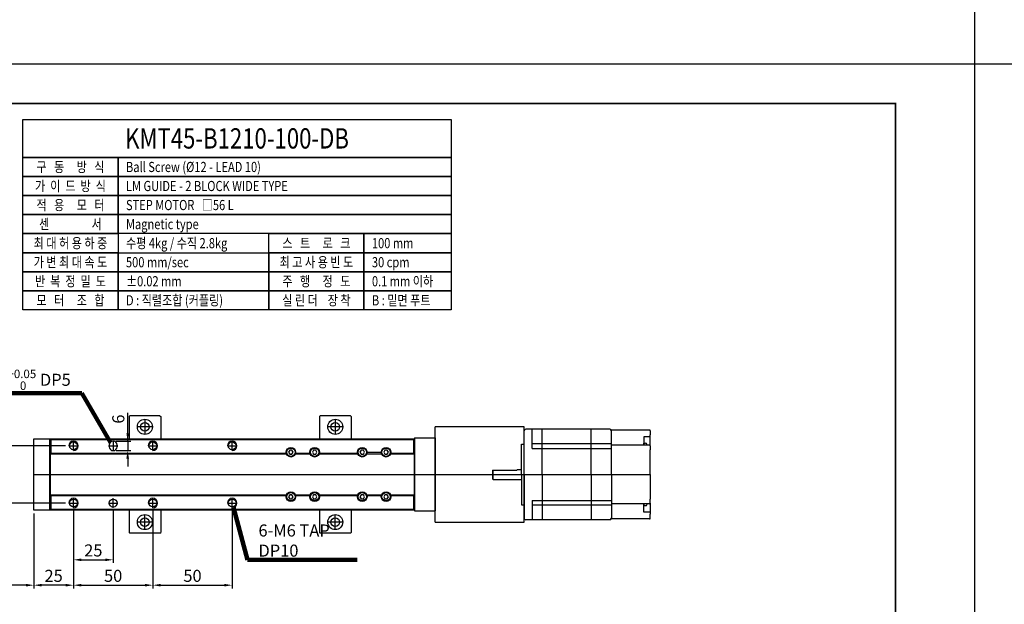
# Model space of a CAD drawing. Units: millimetres. Extents: x 0 to 3620, y 0 to 3003.
# Drawn here: x 2078 to 2699, y 1621 to 1990 of the extents above; entities that cross this region are included whole.
import ezdxf
from ezdxf.enums import TextEntityAlignment as Align
from ezdxf.lldxf.tags import DXFTag

# ---------------------------------------------------------------- set-up
doc = ezdxf.new("R2010")
doc.units = ezdxf.units.MM
doc.header["$LTSCALE"] = 10
for name, color, linetype in [('1', 1, 'CENTER'), ('2', 2, 'HIDDEN'), ('3', 6, 'PHANTOM'), ('5', 115, 'Continuous'), ('9', 3, 'Continuous'), ('CENTER', 1, 'CENTER')]:
    doc.layers.add(name, color=color, linetype=linetype)
doc.styles.add('KNLMECA', font='gulim.ttc', dxfattribs={"width": 0.8})
tags = doc.linetypes.add('CENTER', pattern=[2, 1.25, -0.25, 0.25, -0.25]).pattern_tags.tags
tags[10:11] = [DXFTag(74, 4), DXFTag(75, 0), DXFTag(340, '0'), DXFTag(46, 1.0), DXFTag(50, 0.0), DXFTag(44, 0.0), DXFTag(45, 0.0)]
tags[8:9] = [DXFTag(74, 4), DXFTag(75, 0), DXFTag(340, '0'), DXFTag(46, 1.0), DXFTag(50, 0.0), DXFTag(44, 0.0), DXFTag(45, 0.0)]
tags[6:7] = [DXFTag(74, 4), DXFTag(75, 0), DXFTag(340, '0'), DXFTag(46, 1.0), DXFTag(50, 0.0), DXFTag(44, 0.0), DXFTag(45, 0.0)]
tags[4:5] = [DXFTag(74, 4), DXFTag(75, 0), DXFTag(340, '0'), DXFTag(46, 1.0), DXFTag(50, 0.0), DXFTag(44, 0.0), DXFTag(45, 0.0)]
tags = doc.linetypes.add('HIDDEN', pattern=[0.375, 0.25, -0.125]).pattern_tags.tags
tags[6:7] = [DXFTag(74, 4), DXFTag(75, 0), DXFTag(340, '0'), DXFTag(46, 1.0), DXFTag(50, 0.0), DXFTag(44, 0.0), DXFTag(45, 0.0)]
tags[4:5] = [DXFTag(74, 4), DXFTag(75, 0), DXFTag(340, '0'), DXFTag(46, 1.0), DXFTag(50, 0.0), DXFTag(44, 0.0), DXFTag(45, 0.0)]
tags = doc.linetypes.add('PHANTOM', pattern=[2.5, 1.25, -0.25, 0.25, -0.25, 0.25, -0.25]).pattern_tags.tags
tags[14:15] = [DXFTag(74, 4), DXFTag(75, 0), DXFTag(340, '0'), DXFTag(46, 1.0), DXFTag(50, 0.0), DXFTag(44, 0.0), DXFTag(45, 0.0)]
tags[12:13] = [DXFTag(74, 4), DXFTag(75, 0), DXFTag(340, '0'), DXFTag(46, 1.0), DXFTag(50, 0.0), DXFTag(44, 0.0), DXFTag(45, 0.0)]
tags[10:11] = [DXFTag(74, 4), DXFTag(75, 0), DXFTag(340, '0'), DXFTag(46, 1.0), DXFTag(50, 0.0), DXFTag(44, 0.0), DXFTag(45, 0.0)]
tags[8:9] = [DXFTag(74, 4), DXFTag(75, 0), DXFTag(340, '0'), DXFTag(46, 1.0), DXFTag(50, 0.0), DXFTag(44, 0.0), DXFTag(45, 0.0)]
tags[6:7] = [DXFTag(74, 4), DXFTag(75, 0), DXFTag(340, '0'), DXFTag(46, 1.0), DXFTag(50, 0.0), DXFTag(44, 0.0), DXFTag(45, 0.0)]
tags[4:5] = [DXFTag(74, 4), DXFTag(75, 0), DXFTag(340, '0'), DXFTag(46, 1.0), DXFTag(50, 0.0), DXFTag(44, 0.0), DXFTag(45, 0.0)]
doc.dimstyles.new('KNLMECA', dxfattribs={"dimscale": 0.5, "dimtxt": 3.8, "dimasz": 2.5, "dimexe": 1, "dimexo": 1, "dimgap": 1, "dimtad": 1, "dimdsep": 46, "dimtxsty": 'KNLMECA', "dimcen": 0, "dimclrd": 115, "dimclre": 115, "dimclrt": 115, "dimadec": 3, "dimazin": 2, "dimtfac": 1, "dimtmove": 0, "dimatfit": 3, "dimfxl": 0, "dimtolj": 1, "dimarcsym": 0})

# ---------------------------------------------------------------- blocks, each defined once
blk = doc.blocks.new('A$C3D3709EC')
for p, q in [((20, 28.5), (20, 56)), ((74, 57), (21, 57)), ((25, 44.8), (25, 57)), ((31.3, 28.5), (31.3, 57)), ((62.2, 28.5), (62.2, 57)), ((75, 54), (75, 56.5)), ((99, 56.5), (75, 56.5)), ((75, 28.5), (75, 56)), ((99.5, 56), (99.5, 53.5)), ((95.5, 52.19), (95.5, 47)), ((99.5, 52.19), (95.5, 52.19)), ((99.5, 46.51), (99.5, 53.5)), ((99.5, 52.17), (99.5, 52.5)), ((18.4, 28.5), (18.4, 47.55)), ((18.4, 47.55), (20, 47.55)), ((41.21, 47.8), (25, 47.8)), ((25, 44.8), (41.21, 44.8)), ((75, 47.8), (41.21, 47.8)), ((41.21, 44.8), (75, 44.8)), ((99, 47), (75, 47)), ((95.5, 47), (95.5, 48.13)), ((99.5, 46.5), (99.5, 44)), ((99.5, 28.5), (99.5, 44)), ((0, 31.13), (15, 31.13)), ((0, 31.13), (0, 25.83)), ((0.5, 25.33), (0.5, 31.13)), ((15.89, 31.68), (18.4, 31.68)), ((0, 25.83), (0.5, 25.33)), ((0.5, 25.33), (18.4, 25.33)), ((18.4, 28.5), (18.4, 9.45)), ((20, 28.5), (20, 1)), ((31.3, 28.5), (31.3, 0)), ((62.2, 28.5), (62.2, 0)), ((75, 28.5), (75, 1)), ((99.5, 28.5), (99.5, 13)), ((99.5, 10.5), (99.5, 13)), ((18.4, 9.45), (20, 9.45)), ((25, 12.2), (25, 0)), ((25, 12.2), (41.21, 12.2)), ((41.21, 9.2), (25, 9.2)), ((41.21, 12.2), (75, 12.2)), ((75, 9.2), (41.21, 9.2)), ((99, 10), (75, 10)), ((95.5, 4.81), (95.5, 10)), ((95.5, 10), (95.5, 8.88)), ((99.5, 10.49), (99.5, 3.5)), ((74, 0), (21, 0)), ((75, 3), (75, 0.5)), ((99, 0.5), (75, 0.5)), ((99.5, 4.81), (95.5, 4.81)), ((99.5, 4.83), (99.5, 4.5)), ((99.5, 1), (99.5, 3.5))]:
    blk.add_line(p, q)
at = {"extrusion": (-1e-16, 1, 0)}
for p, q in [((95.5, 48.13), (96.59, 48.13)), ((97.57, 47.05), (97.57, 47.01))]:
    blk.add_line(p, q, dxfattribs=at)
at = {"extrusion": (-1e-16, -1, 0)}
for p, q in [((95.5, 8.88), (96.59, 8.88)), ((97.57, 9.95), (97.57, 9.99))]:
    blk.add_line(p, q, dxfattribs=at)
for centre, radius, start, end in [((21, 56), 1, 90, 180), ((74, 56), 1, 0, 90), ((99, 56), 0.5, 0, 90), ((96.59, 47.23), 0.9, 17.1484, 90), ((91, 45.5), 6.75, 13.30362, 17.1484), ((99, 46.5), 0.5, 0, 90), ((15, 32.13), 1, 270, 333.25632), ((96.59, 9.78), 0.9, 270, 342.8516), ((91, 11.5), 6.75, 342.8516, 346.69638), ((99, 10.5), 0.5, 270, 0), ((21, 1), 1, 180, 270), ((74, 1), 1, 270, 0), ((99, 1), 0.5, 270, 0)]:
    blk.add_arc(centre, radius, start, end)
for points in [[(97.57, 47.01), (97.57, 47.01), (97.57, 47), (97.57, 47)], [(97.57, 9.99), (97.57, 9.99), (97.57, 10), (97.57, 10)]]:
    blk.add_open_spline(points, degree=3)
blk = doc.blocks.new('*D8673')
at = {"color": 115, "lineweight": -2}
for p, q in [((2146.06, 1724.27), (2146.06, 1742.02)), ((2146.06, 1729.27), (2146.06, 1734.27)), ((2138.91, 1724.27), (2148.06, 1724.27)), ((2146.06, 1724.27), (2146.06, 1718.27)), ((2138.91, 1718.27), (2148.06, 1718.27)), ((2146.06, 1713.27), (2146.06, 1708.27))]:
    blk.add_line(p, q, dxfattribs=at)
at = {"color": 115}
for points in [[(2145.23, 1729.27), (2146.9, 1729.27), (2146.06, 1724.27)], [(2146.9, 1713.27), (2145.23, 1713.27), (2146.06, 1718.27)]]:
    blk.add_solid(points, dxfattribs=at)
at = {"layer": 'Defpoints', "color": 0}
for p in [(2136.91, 1724.27), (2136.91, 1718.27), (2146.06, 1718.27)]:
    blk.add_point(p, dxfattribs=at)
at = {"color": 115, "insert": (2140.17, 1738.15), "char_height": 7.6, "attachment_point": 5, "rotation": 90, "style": 'KNLMECA'}
blk.add_mtext('\\A1;6', dxfattribs=at)
blk = doc.blocks.new('*D8674')
at = {"color": 115, "lineweight": -2}
for p, q in [((2111.91, 1680.27), (2111.91, 1631.5)), ((2161.91, 1680.27), (2161.91, 1631.5)), ((2116.91, 1633.5), (2156.91, 1633.5))]:
    blk.add_line(p, q, dxfattribs=at)
at = {"color": 115}
for points in [[(2116.91, 1634.33), (2116.91, 1632.67), (2111.91, 1633.5)], [(2156.91, 1632.67), (2156.91, 1634.33), (2161.91, 1633.5)]]:
    blk.add_solid(points, dxfattribs=at)
at = {"layer": 'Defpoints', "color": 0}
for p in [(2111.91, 1682.27), (2161.91, 1682.27), (2161.91, 1633.5)]:
    blk.add_point(p, dxfattribs=at)
at = {"color": 115, "insert": (2136.91, 1639.4), "char_height": 7.6, "attachment_point": 5, "style": 'KNLMECA'}
blk.add_mtext('\\A1;50', dxfattribs=at)
blk = doc.blocks.new('*D8675')
at = {"color": 115, "lineweight": -2}
for p, q in [((2111.91, 1680.27), (2111.91, 1647.5)), ((2136.91, 1680.77), (2136.91, 1647.5)), ((2116.91, 1649.5), (2131.91, 1649.5))]:
    blk.add_line(p, q, dxfattribs=at)
at = {"color": 115}
for points in [[(2116.91, 1650.33), (2116.91, 1648.67), (2111.91, 1649.5)], [(2131.91, 1648.67), (2131.91, 1650.33), (2136.91, 1649.5)]]:
    blk.add_solid(points, dxfattribs=at)
at = {"layer": 'Defpoints', "color": 0}
for p in [(2111.91, 1682.27), (2136.91, 1682.77), (2136.91, 1649.5)]:
    blk.add_point(p, dxfattribs=at)
at = {"color": 115, "insert": (2124.41, 1655.4), "char_height": 7.6, "attachment_point": 5, "style": 'KNLMECA'}
blk.add_mtext('\\A1;25', dxfattribs=at)
blk = doc.blocks.new('*D8676')
at = {"color": 115, "lineweight": -2}
for p, q in [((2086.91, 1678.77), (2086.91, 1631.5)), ((2111.91, 1680.27), (2111.91, 1631.5)), ((2106.91, 1633.5), (2091.91, 1633.5))]:
    blk.add_line(p, q, dxfattribs=at)
at = {"color": 115}
for points in [[(2091.91, 1634.33), (2091.91, 1632.67), (2086.91, 1633.5)], [(2106.91, 1632.67), (2106.91, 1634.33), (2111.91, 1633.5)]]:
    blk.add_solid(points, dxfattribs=at)
at = {"layer": 'Defpoints', "color": 0}
for p in [(2111.91, 1682.27), (2086.91, 1680.77), (2086.91, 1633.5)]:
    blk.add_point(p, dxfattribs=at)
at = {"color": 115, "insert": (2099.41, 1639.4), "char_height": 7.6, "attachment_point": 5, "style": 'KNLMECA'}
blk.add_mtext('\\A1;25', dxfattribs=at)
blk = doc.blocks.new('*D8677')
at = {"color": 115, "lineweight": -2}
for p, q in [((2106.91, 1721.27), (2064.91, 1721.27)), ((2066.91, 1690.27), (2066.91, 1716.27)), ((2106.91, 1685.27), (2064.91, 1685.27))]:
    blk.add_line(p, q, dxfattribs=at)
at = {"color": 115}
for points in [[(2067.74, 1716.27), (2066.07, 1716.27), (2066.91, 1721.27)], [(2066.07, 1690.27), (2067.74, 1690.27), (2066.91, 1685.27)]]:
    blk.add_solid(points, dxfattribs=at)
at = {"layer": 'Defpoints', "color": 0}
for p in [(2066.91, 1721.27), (2108.91, 1721.27), (2108.91, 1685.27)]:
    blk.add_point(p, dxfattribs=at)
at = {"color": 115, "insert": (2061.01, 1703.27), "char_height": 7.6, "attachment_point": 5, "rotation": 90, "style": 'KNLMECA'}
blk.add_mtext('\\A1;36', dxfattribs=at)
blk = doc.blocks.new('*D8678')
at = {"color": 115, "lineweight": -2}
for p, q in [((2161.91, 1680.27), (2161.91, 1631.5)), ((2211.91, 1680.27), (2211.91, 1631.5)), ((2166.91, 1633.5), (2206.91, 1633.5))]:
    blk.add_line(p, q, dxfattribs=at)
at = {"color": 115}
for points in [[(2166.91, 1634.33), (2166.91, 1632.67), (2161.91, 1633.5)], [(2206.91, 1632.67), (2206.91, 1634.33), (2211.91, 1633.5)]]:
    blk.add_solid(points, dxfattribs=at)
at = {"layer": 'Defpoints', "color": 0}
for p in [(2161.91, 1682.27), (2211.91, 1682.27), (2211.91, 1633.5)]:
    blk.add_point(p, dxfattribs=at)
at = {"color": 115, "insert": (2186.91, 1639.4), "char_height": 7.6, "attachment_point": 5, "style": 'KNLMECA'}
blk.add_mtext('\\A1;50', dxfattribs=at)
blk = doc.blocks.new('*D8933')
at = {"color": 115, "lineweight": -2}
for p, q in [((1981.91, 1678.77), (1981.91, 1631.5)), ((2086.91, 1678.77), (2086.91, 1631.5)), ((2081.91, 1633.5), (1986.91, 1633.5))]:
    blk.add_line(p, q, dxfattribs=at)
at = {"color": 115}
for points in [[(1986.91, 1634.33), (1986.91, 1632.67), (1981.91, 1633.5)], [(2081.91, 1632.67), (2081.91, 1634.33), (2086.91, 1633.5)]]:
    blk.add_solid(points, dxfattribs=at)
at = {"layer": 'Defpoints', "color": 0}
for p in [(1981.91, 1680.77), (2086.91, 1680.77), (1981.91, 1633.5)]:
    blk.add_point(p, dxfattribs=at)
at = {"color": 115, "insert": (2034.41, 1639.4), "char_height": 7.6, "attachment_point": 5, "style": 'KNLMECA'}
blk.add_mtext('\\A1;105 ST', dxfattribs=at)

msp = doc.modelspace()

# ---------------------------------------------------------------- linework, layer by layer
for p, q in [((2147.40545617, 1740.26728412), (2146.90545617, 1739.76728412)), ((2146.90545617, 1739.76728412), (2146.90545617, 1725.76728412)), ((2166.40545617, 1740.26728412), (2147.40545617, 1740.26728412)), ((2166.40545617, 1740.26728412), (2166.90545617, 1739.76728412)), ((2166.90545617, 1739.76728412), (2166.90545617, 1725.76728412)), ((2267.40545617, 1740.26728412), (2266.90545617, 1739.76728412)), ((2266.90545617, 1739.76728412), (2266.90545617, 1725.76728412)), ((2286.40545617, 1740.26728412), (2267.40545617, 1740.26728412)), ((2286.40545617, 1740.26728412), (2286.90545617, 1739.76728412)), ((2286.90545617, 1739.76728412), (2286.90545617, 1725.76728412)), ((2395.90545778, 1733.26728412), (2339.90545778, 1733.26728412)), ((2339.90545778, 1673.26728412), (2339.90545778, 1733.26728412)), ((2395.90545778, 1673.26728412), (2395.90545778, 1733.26728412)), ((2096.90545778, 1680.76728412), (2096.90545778, 1725.76728412)), ((2096.90545778, 1725.76728412), (2326.90545778, 1725.76728412)), ((2097.90545778, 1725.26728412), (2097.40545778, 1725.76728412)), ((2097.90545778, 1716.76728412), (2097.90545778, 1725.26728412)), ((2097.90545778, 1725.26728412), (2326.40545778, 1725.26728412)), ((2326.40545778, 1725.26728412), (2326.90545778, 1725.76728412)), ((2326.40545778, 1716.76728412), (2326.40545778, 1725.26728412)), ((2326.90545778, 1726.26728412), (2339.90545778, 1726.26728412)), ((2326.90545778, 1726.26728412), (2326.90545778, 1680.26728412)), ((2326.90545778, 1725.76728412), (2326.90545778, 1680.76728412)), ((2339.90545778, 1726.26728412), (2339.90545778, 1680.26728412)), ((2134.40545778, 1721.76728412), (2134.40545778, 1720.76728412)), ((2139.40545778, 1721.76728412), (2139.40545778, 1720.76728412)), ((2097.40545778, 1716.26728412), (2097.90545778, 1716.76728412)), ((2097.40545778, 1690.26728412), (2097.40545778, 1716.26728412)), ((2097.40545778, 1716.26728412), (2246.07702934, 1716.26728412)), ((2097.90545778, 1716.76728412), (2245.90545647, 1716.76728412)), ((2251.73388359, 1716.26728412), (2261.07702934, 1716.26728412)), ((2251.90545647, 1716.76728412), (2260.90545647, 1716.76728412)), ((2266.73388359, 1716.26728412), (2291.07881973, 1716.26728412)), ((2266.90545647, 1716.76728412), (2290.90724685, 1716.76728412)), ((2296.73567398, 1716.26728412), (2306.07881973, 1716.26728412)), ((2296.90724685, 1717.26728412), (2305.90724685, 1717.26728412)), ((2311.73567398, 1716.26728412), (2326.90545778, 1716.26728412)), ((2311.90724685, 1716.76728412), (2326.40545778, 1716.76728412)), ((2326.90545778, 1716.26728412), (2326.40545778, 1716.76728412)), ((2326.90545778, 1690.26728412), (2326.90545778, 1716.26728412)), ((2097.90545778, 1689.76728412), (2097.40545778, 1690.26728412)), ((2246.07702934, 1690.26728412), (2097.40545778, 1690.26728412)), ((2097.90545778, 1681.26728412), (2097.90545778, 1689.76728412)), ((2245.90545647, 1689.76728412), (2097.90545778, 1689.76728412)), ((2261.07702934, 1690.26728412), (2251.73388359, 1690.26728412)), ((2260.90545647, 1689.76728412), (2251.90545647, 1689.76728412)), ((2291.07881973, 1690.26728412), (2266.73388359, 1690.26728412)), ((2290.90724685, 1689.76728412), (2266.90545647, 1689.76728412)), ((2306.07881973, 1690.26728412), (2296.73567398, 1690.26728412)), ((2305.90724685, 1689.76728412), (2296.90724685, 1689.76728412)), ((2326.90545778, 1690.26728412), (2311.73567398, 1690.26728412)), ((2326.40545778, 1689.76728412), (2311.90724685, 1689.76728412)), ((2326.40545778, 1689.76728412), (2326.90545778, 1690.26728412)), ((2326.40545778, 1681.26728412), (2326.40545778, 1689.76728412)), ((2326.90545778, 1680.76728412), (2096.90545778, 1680.76728412)), ((2097.90545778, 1681.26728412), (2097.40545778, 1680.76728412)), ((2326.40545778, 1681.26728412), (2097.90545778, 1681.26728412)), ((2146.90545617, 1680.76728412), (2146.90545617, 1666.76728412)), ((2166.90545617, 1680.76728412), (2166.90545617, 1666.76728412)), ((2266.90545617, 1680.76728412), (2266.90545617, 1666.76728412)), ((2286.90545617, 1680.76728412), (2286.90545617, 1666.76728412)), ((2326.40545778, 1681.26728412), (2326.90545778, 1680.76728412)), ((2326.90545778, 1680.26728412), (2339.90545778, 1680.26728412)), ((2339.90545778, 1673.26728412), (2395.90545778, 1673.26728412)), ((2146.90545617, 1666.76728412), (2147.40545617, 1666.26728412)), ((2166.40545617, 1666.26728412), (2147.40545617, 1666.26728412)), ((2166.40545617, 1666.26728412), (2166.90545617, 1666.76728412)), ((2266.90545617, 1666.76728412), (2267.40545617, 1666.26728412)), ((2286.40545617, 1666.26728412), (2267.40545617, 1666.26728412)), ((2286.40545617, 1666.26728412), (2286.90545617, 1666.76728412))]:
    msp.add_line(p, q)
at = {"const_width": 1}
msp.add_lwpolyline([(1790, 1343), (2630, 1343), (2630, 1937), (1790, 1937)], close=True, dxfattribs=at)
msp.add_lwpolyline([(2086.90545778, 1725.76728036), (2096.90545778, 1725.76728036), (2096.90545778, 1680.76728788), (2086.90545778, 1680.76728788)], close=True)
for points in [[(2248.18376863, 1716.01728412), (2249.6271443, 1716.01728412), (2250.34883214, 1717.26728412), (2249.6271443, 1718.51728412), (2248.18376863, 1718.51728412), (2247.46208079, 1717.26728412), (2248.18376863, 1716.01728412)], [(2263.18376863, 1716.01728412), (2264.6271443, 1716.01728412), (2265.34883214, 1717.26728412), (2264.6271443, 1718.51728412), (2263.18376863, 1718.51728412), (2262.46208079, 1717.26728412), (2263.18376863, 1716.01728412)], [(2293.18555902, 1716.01728412), (2294.62893469, 1716.01728412), (2295.35062253, 1717.26728412), (2294.62893469, 1718.51728412), (2293.18555902, 1718.51728412), (2292.46387118, 1717.26728412), (2293.18555902, 1716.01728412)], [(2308.18555902, 1716.01728412), (2309.62893469, 1716.01728412), (2310.35062253, 1717.26728412), (2309.62893469, 1718.51728412), (2308.18555902, 1718.51728412), (2307.46387118, 1717.26728412), (2308.18555902, 1716.01728412)], [(2248.18376863, 1688.01728412), (2249.6271443, 1688.01728412), (2250.34883214, 1689.26728412), (2249.6271443, 1690.51728412), (2248.18376863, 1690.51728412), (2247.46208079, 1689.26728412), (2248.18376863, 1688.01728412)], [(2263.18376863, 1688.01728412), (2264.6271443, 1688.01728412), (2265.34883214, 1689.26728412), (2264.6271443, 1690.51728412), (2263.18376863, 1690.51728412), (2262.46208079, 1689.26728412), (2263.18376863, 1688.01728412)], [(2293.18555902, 1688.01728412), (2294.62893469, 1688.01728412), (2295.35062253, 1689.26728412), (2294.62893469, 1690.51728412), (2293.18555902, 1690.51728412), (2292.46387118, 1689.26728412), (2293.18555902, 1688.01728412)], [(2308.18555902, 1688.01728412), (2309.62893469, 1688.01728412), (2310.35062253, 1689.26728412), (2309.62893469, 1690.51728412), (2308.18555902, 1690.51728412), (2307.46387118, 1689.26728412), (2308.18555902, 1688.01728412)]]:
    msp.add_lwpolyline(points)
for centre, radius in [((2156.90545617, 1733.26728412), 4.75), ((2276.90545617, 1733.26728412), 4.75), ((2156.90545617, 1733.26728412), 2.75), ((2276.90545617, 1733.26728412), 2.75), ((2111.90545778, 1721.26728412), 2.45873412), ((2161.90545778, 1721.26728412), 2.45873412), ((2211.90545778, 1721.26728412), 2.45873412), ((2248.90545647, 1717.26728412), 3), ((2248.90545647, 1717.26728412), 2.75), ((2248.90545647, 1717.26728412), 2.63452994), ((2263.90545647, 1717.26728412), 3), ((2263.90545647, 1717.26728412), 2.75), ((2263.90545647, 1717.26728412), 2.63452994), ((2293.90724685, 1717.26728412), 3), ((2293.90724685, 1717.26728412), 2.75), ((2293.90724685, 1717.26728412), 2.63452994), ((2308.90724685, 1717.26728412), 3), ((2308.90724685, 1717.26728412), 2.75), ((2308.90724685, 1717.26728412), 2.63452994), ((2248.90545647, 1689.26728412), 3), ((2248.90545647, 1689.26728412), 2.75), ((2248.90545647, 1689.26728412), 2.63452994), ((2263.90545647, 1689.26728412), 3), ((2263.90545647, 1689.26728412), 2.75), ((2263.90545647, 1689.26728412), 2.63452994), ((2293.90724685, 1689.26728412), 3), ((2293.90724685, 1689.26728412), 2.75), ((2293.90724685, 1689.26728412), 2.63452994), ((2308.90724685, 1689.26728412), 3), ((2308.90724685, 1689.26728412), 2.75), ((2308.90724685, 1689.26728412), 2.63452994), ((2111.90545778, 1685.26728412), 2.45873412), ((2136.90545778, 1685.26728412), 2.5), ((2161.90545778, 1685.26728412), 2.45873412), ((2211.90545778, 1685.26728412), 2.45873412), ((2156.90545617, 1673.26728412), 4.75), ((2156.90545617, 1673.26728412), 2.75), ((2276.90545617, 1673.26728412), 4.75), ((2276.90545617, 1673.26728412), 2.75)]:
    msp.add_circle(centre, radius)
for centre, start, end in [((2136.90545778, 1721.76728412), 0, 180), ((2136.90545778, 1720.76728412), 180, 0)]:
    msp.add_arc(centre, 2.5, start, end)
at = {"layer": '1'}
for p, q in [((2108.90545778, 1721.26728412), (2114.90545778, 1721.26728412)), ((2111.90545778, 1718.26728412), (2111.90545778, 1724.26728412)), ((2133.90545778, 1721.26728412), (2139.90545778, 1721.26728412)), ((2136.90545778, 1724.26728412), (2136.90545778, 1718.26728412)), ((2158.90545778, 1721.26728412), (2164.90545778, 1721.26728412)), ((2161.90545778, 1718.26728412), (2161.90545778, 1724.26728412)), ((2208.90545778, 1721.26728412), (2214.90545778, 1721.26728412)), ((2211.90545778, 1718.26728412), (2211.90545778, 1724.26728412)), ((2086.90545778, 1703.26728412), (2475.40545778, 1703.26728412)), ((2111.90545778, 1682.26728412), (2111.90545778, 1688.26728412)), ((2136.90545778, 1682.26728412), (2136.90545778, 1688.26728412)), ((2161.90545778, 1682.26728412), (2161.90545778, 1688.26728412)), ((2211.90545778, 1682.26728412), (2211.90545778, 1688.26728412)), ((2108.90545778, 1685.26728412), (2114.90545778, 1685.26728412)), ((2133.90545778, 1685.26728412), (2139.90545778, 1685.26728412)), ((2158.90545778, 1685.26728412), (2164.90545778, 1685.26728412)), ((2208.90545778, 1685.26728412), (2214.90545778, 1685.26728412))]:
    msp.add_line(p, q, dxfattribs=at)
at = {"layer": '5'}
for p, q in [((2680, 0), (2680, 3003)), ((0, 1962), (3620, 1962))]:
    msp.add_line(p, q, dxfattribs=at)
for points in [[(2080, 1927), (2350, 1927), (2350, 1903), (2080, 1903)], [(2080, 1903), (2140, 1903), (2140, 1891), (2080, 1891)], [(2140, 1903), (2350, 1903), (2350, 1891), (2140, 1891)], [(2080, 1891), (2140, 1891), (2140, 1879), (2080, 1879)], [(2140, 1891), (2350, 1891), (2350, 1879), (2140, 1879)], [(2080, 1879), (2140, 1879), (2140, 1867), (2080, 1867)], [(2140, 1879), (2350, 1879), (2350, 1867), (2140, 1867)], [(2080, 1867), (2140, 1867), (2140, 1855), (2080, 1855)], [(2140, 1867), (2350, 1867), (2350, 1855), (2140, 1855)], [(2080, 1855), (2140, 1855), (2140, 1843), (2080, 1843)], [(2235, 1855), (2295, 1855), (2295, 1843), (2235, 1843)], [(2295, 1855), (2350, 1855), (2350, 1843), (2295, 1843)], [(2080, 1843), (2140, 1843), (2140, 1831), (2080, 1831)], [(2140, 1843), (2235, 1843), (2235, 1831), (2140, 1831)], [(2235, 1843), (2295, 1843), (2295, 1831), (2235, 1831)], [(2295, 1843), (2350, 1843), (2350, 1831), (2295, 1831)], [(2080, 1831), (2140, 1831), (2140, 1819), (2080, 1819)], [(2140, 1831), (2235, 1831), (2235, 1819), (2140, 1819)], [(2235, 1831), (2295, 1831), (2295, 1819), (2235, 1819)], [(2295, 1831), (2350, 1831), (2350, 1819), (2295, 1819)], [(2080, 1819), (2140, 1819), (2140, 1807), (2080, 1807)], [(2140, 1819), (2235, 1819), (2235, 1807), (2140, 1807)], [(2235, 1819), (2295, 1819), (2295, 1807), (2235, 1807)], [(2295, 1819), (2350, 1819), (2350, 1807), (2295, 1807)]]:
    msp.add_lwpolyline(points, close=True, dxfattribs=at)
at = {"layer": '9'}
for centre in [(2111.90545778, 1721.26728412), (2161.90545778, 1721.26728412), (2211.90545778, 1721.26728412), (2111.90545778, 1685.26728412), (2161.90545778, 1685.26728412), (2211.90545778, 1685.26728412)]:
    msp.add_arc(centre, 3, 270, 180, dxfattribs=at)
at = {"layer": 'CENTER'}
for p, q in [((2156.90545617, 1738.01728412), (2156.90545617, 1728.51728412)), ((2276.90545617, 1738.01728412), (2276.90545617, 1728.51728412)), ((2161.65545617, 1733.26728412), (2152.15545617, 1733.26728412)), ((2281.65545617, 1733.26728412), (2272.15545617, 1733.26728412)), ((2156.90545617, 1668.51728412), (2156.90545617, 1678.01728412)), ((2276.90545617, 1668.51728412), (2276.90545617, 1678.01728412)), ((2161.65545617, 1673.26728412), (2152.15545617, 1673.26728412)), ((2281.65545617, 1673.26728412), (2272.15545617, 1673.26728412))]:
    msp.add_line(p, q, dxfattribs=at)

# ---------------------------------------------------------------- block references
at = {"layer": '3', "rotation": 360}
msp.add_blockref('A$C3D3709EC', (2375.90545868, 1674.76728333), dxfattribs=at)

# ---------------------------------------------------------------- texts
at = {"style": 'KNLMECA', "width": 0.8}
for s, p in [('구   동     방   식', (2110, 1897)), ('가  이  드  방  식', (2110, 1885)), ('적   용     모   터', (2110, 1873)), ('센                 서', (2110, 1861)), ('최 대 허 용 하 중', (2110, 1849)), ('스   트     로   크', (2265, 1849)), ('가 변 최 대 속 도', (2110, 1837)), ('최 고 사 용 빈 도', (2265, 1837)), ('반  복  정  밀  도', (2110, 1825)), ('주   행     정   도', (2265, 1825)), ('모   터     조   합', (2110, 1813)), ('실 린 더    장 착', (2265, 1813))]:
    msp.add_text(s, height=6.4, dxfattribs=at).set_placement(p, align=Align.MIDDLE_CENTER)
at = {"color": 115, "char_height": 7.6, "style": 'KNLMECA'}
for s, insert, attachment_point in [('\\A1;2-{\\fISOCPEUR|b0|i0|c129|p50;%%C}5 {\\H0.7x;\\S+0.05^  0;} DP5', (2110.19858233, 1756.53456825), 9), ('\\A1;6-M6 TAP DP10', (2228.48927267, 1651.5), 7)]:
    msp.add_mtext(s, dxfattribs=dict(at, insert=insert, attachment_point=attachment_point))
at = {"layer": '2', "style": 'KNLMECA', "width": 0.8}
msp.add_text('KMT45-B1210-100-DB', height=12.8, dxfattribs=at).set_placement((2215, 1915), align=Align.MIDDLE_CENTER)
at = {"layer": '5', "style": 'KNLMECA', "width": 0.8}
for s, p in [('Ball Screw (%%C12 - LEAD 10)', (2145, 1897)), ('LM GUIDE - 2 BLOCK WIDE TYPE', (2145, 1885)), ('STEP MOTOR   □56 L', (2145, 1873)), ('Magnetic type', (2145, 1861)), ('수평 4kg / 수직 2.8kg', (2145, 1849)), ('100 mm', (2300, 1849)), ('500 mm/sec', (2145, 1837)), ('30 cpm', (2300, 1837)), ('%%P0.02 mm', (2145, 1825)), ('0.1 mm 이하', (2300, 1825)), ('D : 직렬조합 (커플링)', (2145, 1813)), ('B : 밑면 푸트', (2300, 1813))]:
    msp.add_text(s, height=6.4, dxfattribs=at).set_placement(p, align=Align.MIDDLE_LEFT)

# ---------------------------------------------------------------- dimensions: what is measured, and where the dimension line sits
dim = msp.add_linear_dim(base=(2146.0631613587, 1718.2672841238), p1=(2136.9054577777, 1724.2672841238), p2=(2136.9054577777, 1718.2672841238), angle=90, dimstyle='KNLMECA', override={"dimscale": 2, "dimdec": 8, "dimadec": 8, "dimtfill": 0})
dim.commit()
dim.dimension.update_dxf_attribs({"geometry": '*D8673', "text_midpoint": (2146.0631613587, 1738.1460041238), "dimtype": 160})
dim = msp.add_linear_dim(base=(2066.9054577777, 1721.2672841238), p1=(2108.9054577777, 1685.2672841238), p2=(2108.9054577777, 1721.2672841238), angle=90, dimstyle='KNLMECA', override={"dimscale": 2, "dimdec": 8, "dimadec": 8, "dimtfill": 0})
dim.commit()
dim.dimension.update_dxf_attribs({"geometry": '*D8677', "text_midpoint": (2061.0104577777, 1703.2672841238)})
for base, p1, p2, picture, middle in [((2086.9054577777, 1633.5), (2111.9054577777, 1682.2672841238), (2086.9054577777, 1680.7672878846), '*D8676', (2099.4054577777, 1639.395)), ((2136.9054577777, 1649.5), (2111.9054577777, 1682.2672841238), (2136.9054577777, 1682.7672841238), '*D8675', (2124.4054577777, 1655.395)), ((2161.9054577777, 1633.5), (2111.9054577777, 1682.2672841238), (2161.9054577777, 1682.2672841238), '*D8674', (2136.9054577777, 1639.395)), ((2211.9054577777, 1633.5), (2161.9054577777, 1682.2672841238), (2211.9054577777, 1682.2672841238), '*D8678', (2186.9054577777, 1639.395))]:
    dim = msp.add_linear_dim(base=base, p1=p1, p2=p2, dimstyle='KNLMECA', override={"dimscale": 2, "dimdec": 8, "dimadec": 8, "dimtfill": 0})
    dim.commit()
    dim.dimension.update_dxf_attribs({"geometry": picture, "text_midpoint": middle})
dim = msp.add_linear_dim(base=(1981.9054577777, 1633.5), p1=(2086.9054577777, 1680.7672878846), p2=(1981.9054577777, 1680.7672878846), text='<> ST', dimstyle='KNLMECA', override={"dimscale": 2, "dimdec": 8, "dimadec": 8, "dimtfill": 0})
dim.commit()
dim.dimension.update_dxf_attribs({"geometry": '*D8933', "text_midpoint": (2034.4054577777, 1639.4026)})

# ---------------------------------------------------------------- leaders
at = {"annotation_type": 0, "has_hookline": 1}
for points, hookline_direction, text_width in [([(2135.15545778, 1723.43234763), (2117.19858233, 1754.53456825), (2112.19858233, 1754.53456825)], 1, 57.03648), ([(2212.74673361, 1682.38765655), (2221.48927267, 1649.5), (2226.48927267, 1649.5)], 0, 62.168)]:
    msp.add_leader(points, dimstyle='KNLMECA', override={"dimscale": 2, "dimasz": 2.5, "dimgap": 1, "dimtad": 1, "dimclrd": 115, "dimlwd": 65534}, dxfattribs=dict(at, hookline_direction=hookline_direction, text_width=text_width))

doc.saveas('drawing.dxf')
